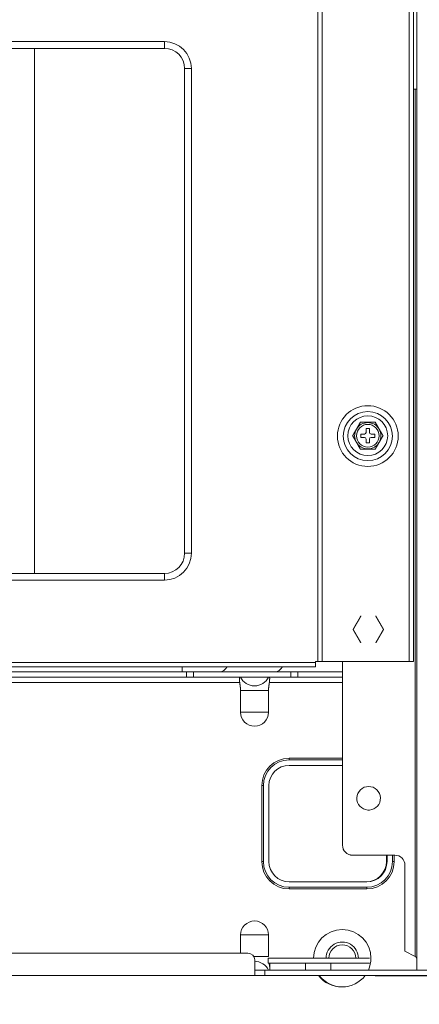
# Model space of a CAD drawing. Units: inches. Extents: x -4166 to 11331, y -1956 to 9097.
# Drawn here: x 4221 to 4340, y 2225 to 2516 of the extents above; entities that cross this region are included whole.
import ezdxf

# ---------------------------------------------------------------- set-up
doc = ezdxf.new("R2010")
doc.units = ezdxf.units.IN
doc.header["$MEASUREMENT"] = 0
doc.layers.add('LG-Product', color=3, linetype='Continuous')
doc.styles.add('GHS', font='Dotum.ttf')
doc.dimstyles.new('LG_DIM', dxfattribs={"dimtxt": 50, "dimasz": 40, "dimexe": 5, "dimexo": 20, "dimgap": 20, "dimtad": 1, "dimdec": 0, "dimzin": 0, "dimdsep": 46, "dimtxsty": 'GHS', "dimcen": 0.09, "dimclrd": 7, "dimclre": 7, "dimadec": 0, "dimazin": 0, "dimtfac": 1, "dimtdec": 0, "dimtofl": 0, "dimtmove": 0, "dimatfit": 0, "dimfxl": 30, "dimtolj": 1, "dimtzin": 0, "dimarcsym": 0})

# ---------------------------------------------------------------- blocks, each defined once
blk = doc.blocks.new('*D67')
at = {"color": 7, "lineweight": -2, "transparency": 16777216}
for p, q in [((3170.98, 2337.94), (3170.98, 2003.47)), ((4410.98, 2292.45), (4410.98, 2003.47)), ((3210.98, 2008.47), (4370.98, 2008.47))]:
    blk.add_line(p, q, dxfattribs=at)
at = {"color": 7, "transparency": 16777216}
for points in [[(3210.98, 2015.14), (3210.98, 2001.81), (3170.98, 2008.47)], [(4370.98, 2015.14), (4370.98, 2001.81), (4410.98, 2008.47)]]:
    blk.add_solid(points, dxfattribs=at)
at = {"layer": 'Defpoints', "color": 0, "transparency": 16777216}
for p in [(3170.98, 2357.94), (4410.98, 2312.45), (4410.98, 2008.47)]:
    blk.add_point(p, dxfattribs=at)
at = {"color": 0, "transparency": 16777216, "insert": (3790.98, 2053.51), "char_height": 50, "attachment_point": 5, "style": 'GHS'}
blk.add_mtext('\\A1;1240', dxfattribs=at)
blk = doc.blocks.new('*D64')
at = {"color": 7, "lineweight": -2, "transparency": 16777216}
for p, q in [((4308.15, 3978.06), (4678.42, 3978.06)), ((4673.42, 2273.16), (4673.42, 3938.06)), ((4326.63, 2233.16), (4678.42, 2233.16))]:
    blk.add_line(p, q, dxfattribs=at)
at = {"color": 7, "transparency": 16777216}
for points in [[(4666.76, 3938.06), (4680.09, 3938.06), (4673.42, 3978.06)], [(4666.76, 2273.16), (4680.09, 2273.16), (4673.42, 2233.16)]]:
    blk.add_solid(points, dxfattribs=at)
at = {"layer": 'Defpoints', "color": 0, "transparency": 16777216}
for p in [(4288.15, 3978.06), (4673.42, 3978.06), (4306.63, 2233.16)]:
    blk.add_point(p, dxfattribs=at)
at = {"color": 0, "transparency": 16777216, "insert": (4628.39, 3105.61), "char_height": 50, "attachment_point": 5, "rotation": 90, "style": 'GHS'}
blk.add_mtext('\\A1;1745', dxfattribs=at)

msp = doc.modelspace()

# ---------------------------------------------------------------- linework, layer by layer
at = {"layer": 'LG-Product', "color": 3, "linetype": 'Continuous', "lineweight": 13}
for p, q in [((4309.68, 2326.16), (4309.68, 3958.04)), ((4310.98, 3958.04), (4310.98, 2326.16)), ((4336.68, 2326.16), (4336.68, 3958.05)), ((4337.98, 3958.05), (4337.98, 2326.16)), ((4338.98, 2234.76), (4338.98, 3958.05)), ((4079.73, 2509.81), (4264.23, 2509.81)), ((4264.23, 2509.81), (4264.23, 2507.81)), ((4079.73, 2507.81), (4264.23, 2507.81)), ((4225.73, 2507.82), (4225.73, 2352.27)), ((4272.23, 2501.81), (4270.23, 2501.81)), ((4270.23, 2501.81), (4270.23, 2358.26)), ((4272.23, 2501.81), (4272.23, 2358.26)), ((4338.48, 2495.76), (4337.98, 2495.76)), ((4338.48, 2238.78), (4338.48, 2495.76)), ((4338.48, 2495.76), (4338.98, 2495.76)), ((4324.98, 2395.16), (4323.98, 2395.16)), ((4323.98, 2395.16), (4323.98, 2394.06)), ((4324.98, 2394.06), (4324.98, 2395.16)), ((4322.38, 2393.56), (4322.38, 2392.56)), ((4323.48, 2393.56), (4322.38, 2393.56)), ((4322.38, 2392.56), (4323.48, 2392.56)), ((4323.98, 2392.06), (4323.98, 2390.96)), ((4324.98, 2390.96), (4324.98, 2392.06)), ((4326.58, 2393.56), (4325.48, 2393.56)), ((4325.48, 2392.56), (4326.58, 2392.56)), ((4326.58, 2392.56), (4326.58, 2393.56)), ((4323.98, 2390.96), (4324.98, 2390.96)), ((4272.23, 2358.26), (4270.23, 2358.26)), ((4264.23, 2352.26), (4079.73, 2352.26)), ((4264.23, 2352.26), (4264.23, 2350.26)), ((4264.23, 2350.26), (4079.73, 2350.26)), ((3820.48, 2325.86), (4308.98, 2325.86)), ((4308.98, 2325.86), (4308.98, 2326.16)), ((4309.68, 2326.16), (4308.98, 2326.16)), ((4308.98, 2325.86), (4308.98, 2324.56)), ((4310.98, 2326.16), (4309.68, 2326.16)), ((4336.68, 2326.16), (4310.98, 2326.16)), ((4316.98, 2271.81), (4316.98, 2326.16)), ((4337.98, 2326.16), (4336.68, 2326.16)), ((3673.1, 2323.16), (4270.78, 2323.16)), ((4308.98, 2324.56), (3820.48, 2324.56)), ((4269.53, 2323.16), (4269.53, 2324.56)), ((4270.78, 2323.16), (4270.78, 2321.56)), ((4272.9, 2323.16), (4270.78, 2323.16)), ((4272.9, 2323.16), (4301.64, 2323.16)), ((4272.9, 2321.56), (4272.9, 2323.16)), ((4303.76, 2323.16), (4301.64, 2323.16)), ((4301.64, 2323.16), (4301.64, 2321.56)), ((4316.98, 2323.16), (4303.76, 2323.16)), ((4303.76, 2321.56), (4303.76, 2323.16)), ((3673.1, 2321.56), (4270.78, 2321.56)), ((4286.53, 2319.96), (3869.98, 2319.96)), ((4270.78, 2321.56), (4272.9, 2321.56)), ((4272.9, 2321.56), (4301.64, 2321.56)), ((4295.33, 2319.96), (4316.98, 2319.96)), ((4301.64, 2321.56), (4303.76, 2321.56)), ((4316.98, 2321.56), (4303.76, 2321.56)), ((4295.07, 2317.56), (4286.79, 2317.56)), ((4286.79, 2317.56), (4286.79, 2311.16)), ((4295.07, 2311.16), (4295.07, 2317.56)), ((4295.07, 2311.16), (4286.79, 2311.16)), ((4301.18, 2297.01), (4301.18, 2297.51)), ((4316.98, 2297.51), (4301.18, 2297.51)), ((4301.18, 2297.01), (4316.98, 2297.01)), ((4301.18, 2295.41), (4316.98, 2295.41)), ((4293.58, 2289.41), (4293.08, 2289.41)), ((4293.08, 2289.41), (4293.08, 2266.91)), ((4293.58, 2266.91), (4293.58, 2289.41)), ((4295.18, 2266.91), (4295.18, 2289.41)), ((4324.47, 2282.17), (4324.99, 2282.17)), ((4316.98, 2271.78), (4316.98, 2271.81)), ((4293.58, 2266.91), (4293.08, 2266.91)), ((4319.98, 2268.81), (4332.49, 2268.81)), ((4319.98, 2268.78), (4329.99, 2268.78)), ((4329.99, 2266.91), (4329.99, 2268.81)), ((4330.18, 2266.91), (4329.99, 2266.91)), ((4330.18, 2268.81), (4330.18, 2266.91)), ((4331.78, 2268.81), (4331.78, 2266.91)), ((4331.78, 2266.91), (4332.28, 2266.91)), ((4332.28, 2266.91), (4332.28, 2268.81)), ((4335.48, 2252.16), (4335.49, 2265.8)), ((4324.18, 2260.91), (4301.18, 2260.91)), ((4301.18, 2258.81), (4301.18, 2259.31)), ((4324.18, 2259.31), (4301.18, 2259.31)), ((4301.18, 2258.81), (4324.18, 2258.81)), ((4324.18, 2258.81), (4324.18, 2259.31)), ((4335.48, 2252.16), (4335.48, 2240.32)), ((4286.79, 2245.16), (4295.07, 2245.16)), ((4286.79, 2239.76), (4286.79, 2245.16)), ((4295.07, 2245.16), (4295.07, 2238.76)), ((4338.48, 2238.78), (4335.48, 2240.32)), ((3292.98, 2239.76), (4288.98, 2239.76)), ((4295.07, 2238.76), (4290.71, 2238.76)), ((4290.98, 2233.16), (4290.98, 2237.76)), ((4324.98, 2238.26), (4294.98, 2238.26)), ((4294.98, 2238.26), (4294.98, 2236.76)), ((4290.98, 2234.76), (4293.98, 2234.76)), ((4293.98, 2234.76), (4371.71, 2234.76)), ((4293.98, 2233.16), (4293.98, 2234.76)), ((4324.98, 2236.76), (4294.98, 2236.76)), ((4295.48, 2236.76), (4295.48, 2234.76)), ((4305.98, 2236.76), (4305.98, 2234.76)), ((4313.48, 2236.76), (4313.48, 2234.76)), ((4290.98, 2233.16), (3290.98, 2233.16)), ((4293.98, 2233.16), (4290.98, 2233.16)), ((4293.98, 2233.16), (4371.71, 2233.16))]:
    msp.add_line(p, q, dxfattribs=at)
for points in [[(4319.98, 2393.06), (4320, 2393.1), (4320.02, 2393.13), (4320.04, 2393.16), (4320.06, 2393.2), (4320.08, 2393.23), (4320.1, 2393.27), (4320.12, 2393.31), (4320.14, 2393.34), (4320.16, 2393.38), (4320.18, 2393.42), (4320.21, 2393.46), (4320.23, 2393.49), (4320.25, 2393.53), (4320.27, 2393.57), (4320.29, 2393.61), (4320.32, 2393.65), (4320.34, 2393.69), (4320.36, 2393.73), (4320.39, 2393.77), (4320.41, 2393.81), (4320.43, 2393.85), (4320.45, 2393.89), (4320.48, 2393.93), (4320.5, 2393.97), (4320.52, 2394.01), (4320.55, 2394.04), (4320.57, 2394.08), (4320.59, 2394.12), (4320.61, 2394.16), (4320.64, 2394.2), (4320.66, 2394.24), (4320.68, 2394.28), (4320.71, 2394.32), (4320.73, 2394.37), (4320.75, 2394.41), (4320.78, 2394.45), (4320.8, 2394.49), (4320.82, 2394.53), (4320.85, 2394.57), (4320.87, 2394.61), (4320.89, 2394.65), (4320.92, 2394.69), (4320.94, 2394.73), (4320.96, 2394.77), (4320.99, 2394.81), (4321.01, 2394.85), (4321.03, 2394.89), (4321.06, 2394.93), (4321.08, 2394.97), (4321.1, 2395.01)], [(4321.1, 2395.01), (4321.13, 2395.06), (4321.15, 2395.1), (4321.18, 2395.14), (4321.2, 2395.18), (4321.23, 2395.23), (4321.25, 2395.27), (4321.28, 2395.31), (4321.3, 2395.36), (4321.33, 2395.4), (4321.35, 2395.44), (4321.38, 2395.49), (4321.4, 2395.53), (4321.43, 2395.57), (4321.45, 2395.61), (4321.48, 2395.66), (4321.5, 2395.7), (4321.53, 2395.74), (4321.55, 2395.79), (4321.58, 2395.83), (4321.6, 2395.87), (4321.62, 2395.91), (4321.65, 2395.96), (4321.67, 2396), (4321.7, 2396.04), (4321.72, 2396.08), (4321.75, 2396.12), (4321.77, 2396.17), (4321.79, 2396.21), (4321.82, 2396.25), (4321.84, 2396.29), (4321.87, 2396.33), (4321.89, 2396.38), (4321.92, 2396.42), (4321.94, 2396.46), (4321.96, 2396.5), (4321.99, 2396.54), (4322.01, 2396.58), (4322.03, 2396.62), (4322.06, 2396.66), (4322.08, 2396.7), (4322.1, 2396.74), (4322.12, 2396.78), (4322.15, 2396.82), (4322.17, 2396.85), (4322.19, 2396.89), (4322.21, 2396.93), (4322.23, 2396.96), (4322.25, 2397), (4322.27, 2397.03), (4322.29, 2397.06)], [(4326.67, 2397.06), (4326.6, 2397.06), (4326.52, 2397.06), (4326.45, 2397.06), (4326.36, 2397.06), (4326.28, 2397.06), (4326.2, 2397.06), (4326.11, 2397.06), (4326.02, 2397.06), (4325.94, 2397.06), (4325.85, 2397.06), (4325.76, 2397.06), (4325.67, 2397.06), (4325.58, 2397.06), (4325.49, 2397.06), (4325.39, 2397.06), (4325.3, 2397.06), (4325.21, 2397.06), (4325.12, 2397.06), (4325.03, 2397.06), (4324.93, 2397.06), (4324.84, 2397.06), (4324.75, 2397.06), (4324.66, 2397.06), (4324.56, 2397.06), (4324.47, 2397.06), (4324.38, 2397.06), (4324.29, 2397.06), (4324.2, 2397.06), (4324.11, 2397.06), (4324.01, 2397.06), (4323.92, 2397.06), (4323.83, 2397.06), (4323.74, 2397.06), (4323.65, 2397.06), (4323.56, 2397.06), (4323.47, 2397.06), (4323.38, 2397.06), (4323.29, 2397.06), (4323.2, 2397.06), (4323.11, 2397.06), (4323.02, 2397.06), (4322.93, 2397.06), (4322.84, 2397.06), (4322.76, 2397.06), (4322.68, 2397.06), (4322.59, 2397.06), (4322.51, 2397.06), (4322.44, 2397.06), (4322.36, 2397.06), (4322.29, 2397.06)], [(4326.67, 2397.06), (4326.69, 2397.03), (4326.71, 2397), (4326.73, 2396.96), (4326.75, 2396.93), (4326.77, 2396.89), (4326.79, 2396.86), (4326.81, 2396.82), (4326.83, 2396.78), (4326.85, 2396.74), (4326.88, 2396.71), (4326.9, 2396.67), (4326.92, 2396.63), (4326.95, 2396.59), (4326.97, 2396.55), (4326.99, 2396.5), (4327.02, 2396.46), (4327.04, 2396.42), (4327.06, 2396.38), (4327.09, 2396.34), (4327.11, 2396.3), (4327.14, 2396.26), (4327.16, 2396.21), (4327.18, 2396.17), (4327.21, 2396.13), (4327.23, 2396.09), (4327.26, 2396.04), (4327.28, 2396), (4327.31, 2395.96), (4327.33, 2395.92), (4327.36, 2395.87), (4327.38, 2395.83), (4327.41, 2395.79), (4327.43, 2395.74), (4327.46, 2395.7), (4327.48, 2395.66), (4327.51, 2395.61), (4327.53, 2395.57), (4327.56, 2395.53), (4327.58, 2395.49), (4327.61, 2395.44), (4327.63, 2395.4), (4327.66, 2395.36), (4327.68, 2395.31), (4327.71, 2395.27), (4327.73, 2395.23), (4327.75, 2395.18), (4327.78, 2395.14), (4327.8, 2395.1), (4327.83, 2395.05), (4327.85, 2395.01)], [(4327.85, 2395.01), (4327.88, 2394.97), (4327.9, 2394.93), (4327.92, 2394.89), (4327.95, 2394.85), (4327.97, 2394.81), (4327.99, 2394.77), (4328.02, 2394.73), (4328.04, 2394.69), (4328.06, 2394.65), (4328.09, 2394.61), (4328.11, 2394.57), (4328.13, 2394.53), (4328.16, 2394.49), (4328.18, 2394.45), (4328.2, 2394.41), (4328.23, 2394.37), (4328.25, 2394.33), (4328.27, 2394.29), (4328.3, 2394.25), (4328.32, 2394.21), (4328.34, 2394.17), (4328.36, 2394.13), (4328.39, 2394.09), (4328.41, 2394.05), (4328.43, 2394.01), (4328.46, 2393.97), (4328.48, 2393.93), (4328.5, 2393.89), (4328.53, 2393.85), (4328.55, 2393.81), (4328.57, 2393.77), (4328.6, 2393.73), (4328.62, 2393.69), (4328.64, 2393.65), (4328.66, 2393.61), (4328.69, 2393.57), (4328.71, 2393.53), (4328.73, 2393.5), (4328.75, 2393.46), (4328.77, 2393.42), (4328.8, 2393.38), (4328.82, 2393.34), (4328.84, 2393.31), (4328.86, 2393.27), (4328.88, 2393.24), (4328.9, 2393.2), (4328.92, 2393.16), (4328.94, 2393.13), (4328.96, 2393.1), (4328.98, 2393.06)], [(4321.1, 2391.11), (4321.08, 2391.16), (4321.06, 2391.2), (4321.03, 2391.24), (4321.01, 2391.28), (4320.99, 2391.32), (4320.96, 2391.36), (4320.94, 2391.4), (4320.92, 2391.44), (4320.89, 2391.48), (4320.87, 2391.52), (4320.85, 2391.56), (4320.83, 2391.6), (4320.8, 2391.64), (4320.78, 2391.68), (4320.76, 2391.72), (4320.73, 2391.76), (4320.71, 2391.8), (4320.69, 2391.84), (4320.66, 2391.88), (4320.64, 2391.92), (4320.62, 2391.96), (4320.59, 2392), (4320.57, 2392.04), (4320.55, 2392.08), (4320.52, 2392.12), (4320.5, 2392.16), (4320.48, 2392.2), (4320.45, 2392.24), (4320.43, 2392.28), (4320.41, 2392.32), (4320.39, 2392.36), (4320.36, 2392.4), (4320.34, 2392.44), (4320.32, 2392.48), (4320.3, 2392.52), (4320.27, 2392.55), (4320.25, 2392.59), (4320.23, 2392.63), (4320.21, 2392.67), (4320.18, 2392.71), (4320.16, 2392.74), (4320.14, 2392.78), (4320.12, 2392.82), (4320.1, 2392.86), (4320.08, 2392.89), (4320.06, 2392.93), (4320.04, 2392.96), (4320.02, 2393), (4320, 2393.03), (4319.98, 2393.06)], [(4328.98, 2393.06), (4328.96, 2393.03), (4328.94, 2393), (4328.92, 2392.96), (4328.9, 2392.93), (4328.88, 2392.89), (4328.86, 2392.86), (4328.84, 2392.82), (4328.82, 2392.78), (4328.8, 2392.75), (4328.77, 2392.71), (4328.75, 2392.67), (4328.73, 2392.63), (4328.71, 2392.59), (4328.69, 2392.56), (4328.66, 2392.52), (4328.64, 2392.48), (4328.62, 2392.44), (4328.6, 2392.4), (4328.57, 2392.36), (4328.55, 2392.32), (4328.53, 2392.28), (4328.5, 2392.24), (4328.48, 2392.2), (4328.46, 2392.16), (4328.44, 2392.12), (4328.41, 2392.08), (4328.39, 2392.04), (4328.37, 2392), (4328.34, 2391.96), (4328.32, 2391.92), (4328.3, 2391.88), (4328.27, 2391.84), (4328.25, 2391.8), (4328.23, 2391.76), (4328.2, 2391.72), (4328.18, 2391.68), (4328.16, 2391.64), (4328.13, 2391.6), (4328.11, 2391.56), (4328.09, 2391.52), (4328.06, 2391.48), (4328.04, 2391.44), (4328.02, 2391.4), (4327.99, 2391.36), (4327.97, 2391.32), (4327.95, 2391.28), (4327.92, 2391.24), (4327.9, 2391.2), (4327.88, 2391.16), (4327.85, 2391.11)], [(4322.29, 2389.06), (4322.27, 2389.1), (4322.25, 2389.13), (4322.23, 2389.16), (4322.21, 2389.2), (4322.19, 2389.23), (4322.17, 2389.27), (4322.15, 2389.31), (4322.13, 2389.34), (4322.1, 2389.38), (4322.08, 2389.42), (4322.06, 2389.46), (4322.04, 2389.5), (4322.01, 2389.54), (4321.99, 2389.58), (4321.97, 2389.62), (4321.94, 2389.66), (4321.92, 2389.7), (4321.89, 2389.75), (4321.87, 2389.79), (4321.85, 2389.83), (4321.82, 2389.87), (4321.8, 2389.91), (4321.77, 2389.96), (4321.75, 2390), (4321.72, 2390.04), (4321.7, 2390.08), (4321.68, 2390.12), (4321.65, 2390.17), (4321.63, 2390.21), (4321.6, 2390.25), (4321.58, 2390.3), (4321.55, 2390.34), (4321.53, 2390.38), (4321.5, 2390.43), (4321.48, 2390.47), (4321.45, 2390.51), (4321.43, 2390.56), (4321.4, 2390.6), (4321.38, 2390.64), (4321.35, 2390.68), (4321.33, 2390.73), (4321.3, 2390.77), (4321.28, 2390.81), (4321.25, 2390.86), (4321.23, 2390.9), (4321.2, 2390.94), (4321.18, 2390.99), (4321.15, 2391.03), (4321.13, 2391.07), (4321.1, 2391.11)], [(4326.67, 2389.06), (4326.6, 2389.06), (4326.52, 2389.06), (4326.45, 2389.06), (4326.36, 2389.06), (4326.28, 2389.06), (4326.2, 2389.06), (4326.11, 2389.06), (4326.02, 2389.06), (4325.94, 2389.06), (4325.85, 2389.06), (4325.76, 2389.06), (4325.67, 2389.06), (4325.58, 2389.06), (4325.49, 2389.06), (4325.39, 2389.06), (4325.3, 2389.06), (4325.21, 2389.06), (4325.12, 2389.06), (4325.03, 2389.06), (4324.93, 2389.06), (4324.84, 2389.06), (4324.75, 2389.06), (4324.66, 2389.06), (4324.56, 2389.06), (4324.47, 2389.06), (4324.38, 2389.06), (4324.29, 2389.06), (4324.2, 2389.06), (4324.11, 2389.06), (4324.01, 2389.06), (4323.92, 2389.06), (4323.83, 2389.06), (4323.74, 2389.06), (4323.65, 2389.06), (4323.56, 2389.06), (4323.47, 2389.06), (4323.38, 2389.06), (4323.29, 2389.06), (4323.2, 2389.06), (4323.11, 2389.06), (4323.02, 2389.06), (4322.93, 2389.06), (4322.84, 2389.06), (4322.76, 2389.06), (4322.68, 2389.06), (4322.59, 2389.06), (4322.51, 2389.06), (4322.44, 2389.06), (4322.36, 2389.06), (4322.29, 2389.06)], [(4327.85, 2391.11), (4327.83, 2391.07), (4327.8, 2391.03), (4327.78, 2390.99), (4327.75, 2390.94), (4327.73, 2390.9), (4327.7, 2390.86), (4327.68, 2390.81), (4327.65, 2390.77), (4327.63, 2390.73), (4327.61, 2390.68), (4327.58, 2390.64), (4327.56, 2390.6), (4327.53, 2390.56), (4327.51, 2390.51), (4327.48, 2390.47), (4327.46, 2390.43), (4327.43, 2390.38), (4327.41, 2390.34), (4327.38, 2390.3), (4327.36, 2390.26), (4327.33, 2390.21), (4327.31, 2390.17), (4327.29, 2390.13), (4327.26, 2390.09), (4327.24, 2390.04), (4327.21, 2390), (4327.19, 2389.96), (4327.16, 2389.92), (4327.14, 2389.88), (4327.11, 2389.83), (4327.09, 2389.79), (4327.07, 2389.75), (4327.04, 2389.71), (4327.02, 2389.67), (4326.99, 2389.63), (4326.97, 2389.59), (4326.95, 2389.54), (4326.92, 2389.5), (4326.9, 2389.46), (4326.88, 2389.42), (4326.86, 2389.39), (4326.83, 2389.35), (4326.81, 2389.31), (4326.79, 2389.27), (4326.77, 2389.24), (4326.75, 2389.2), (4326.73, 2389.16), (4326.71, 2389.13), (4326.69, 2389.1), (4326.67, 2389.06)], [(4321.26, 2337.61), (4321.28, 2337.66), (4321.31, 2337.7), (4321.33, 2337.74), (4321.36, 2337.78), (4321.38, 2337.83), (4321.41, 2337.87), (4321.43, 2337.91), (4321.46, 2337.96), (4321.48, 2338), (4321.51, 2338.04), (4321.53, 2338.09), (4321.56, 2338.13), (4321.58, 2338.17), (4321.6, 2338.21), (4321.63, 2338.26), (4321.65, 2338.3), (4321.68, 2338.34), (4321.7, 2338.39), (4321.73, 2338.43), (4321.75, 2338.47), (4321.78, 2338.51), (4321.8, 2338.56), (4321.83, 2338.6), (4321.85, 2338.64), (4321.88, 2338.68), (4321.9, 2338.72), (4321.92, 2338.77), (4321.95, 2338.81), (4321.97, 2338.85), (4322, 2338.89), (4322.02, 2338.93), (4322.04, 2338.98), (4322.07, 2339.02), (4322.09, 2339.06), (4322.12, 2339.1), (4322.14, 2339.14), (4322.16, 2339.18), (4322.19, 2339.22), (4322.21, 2339.26), (4322.23, 2339.3), (4322.26, 2339.34), (4322.28, 2339.38), (4322.3, 2339.42), (4322.32, 2339.45), (4322.34, 2339.49), (4322.36, 2339.53), (4322.38, 2339.56), (4322.4, 2339.6), (4322.42, 2339.63), (4322.44, 2339.66)], [(4326.82, 2339.66), (4326.84, 2339.63), (4326.86, 2339.6), (4326.88, 2339.56), (4326.9, 2339.53), (4326.92, 2339.49), (4326.94, 2339.46), (4326.96, 2339.42), (4326.98, 2339.38), (4327.01, 2339.34), (4327.03, 2339.31), (4327.05, 2339.27), (4327.08, 2339.23), (4327.1, 2339.19), (4327.12, 2339.15), (4327.15, 2339.1), (4327.17, 2339.06), (4327.19, 2339.02), (4327.22, 2338.98), (4327.24, 2338.94), (4327.26, 2338.9), (4327.29, 2338.86), (4327.31, 2338.81), (4327.34, 2338.77), (4327.36, 2338.73), (4327.39, 2338.69), (4327.41, 2338.64), (4327.44, 2338.6), (4327.46, 2338.56), (4327.49, 2338.52), (4327.51, 2338.47), (4327.53, 2338.43), (4327.56, 2338.39), (4327.58, 2338.34), (4327.61, 2338.3), (4327.63, 2338.26), (4327.66, 2338.21), (4327.68, 2338.17), (4327.71, 2338.13), (4327.73, 2338.09), (4327.76, 2338.04), (4327.78, 2338), (4327.81, 2337.96), (4327.83, 2337.91), (4327.86, 2337.87), (4327.88, 2337.83), (4327.91, 2337.78), (4327.93, 2337.74), (4327.96, 2337.7), (4327.98, 2337.65), (4328.01, 2337.61)], [(4320.13, 2335.66), (4320.15, 2335.7), (4320.17, 2335.73), (4320.19, 2335.76), (4320.21, 2335.8), (4320.23, 2335.83), (4320.25, 2335.87), (4320.27, 2335.91), (4320.29, 2335.94), (4320.32, 2335.98), (4320.34, 2336.02), (4320.36, 2336.06), (4320.38, 2336.09), (4320.4, 2336.13), (4320.43, 2336.17), (4320.45, 2336.21), (4320.47, 2336.25), (4320.49, 2336.29), (4320.52, 2336.33), (4320.54, 2336.37), (4320.56, 2336.41), (4320.58, 2336.45), (4320.61, 2336.49), (4320.63, 2336.53), (4320.65, 2336.57), (4320.68, 2336.61), (4320.7, 2336.64), (4320.72, 2336.68), (4320.74, 2336.72), (4320.77, 2336.76), (4320.79, 2336.8), (4320.81, 2336.84), (4320.84, 2336.88), (4320.86, 2336.92), (4320.88, 2336.97), (4320.91, 2337.01), (4320.93, 2337.05), (4320.95, 2337.09), (4320.98, 2337.13), (4321, 2337.17), (4321.02, 2337.21), (4321.05, 2337.25), (4321.07, 2337.29), (4321.09, 2337.33), (4321.12, 2337.37), (4321.14, 2337.41), (4321.16, 2337.45), (4321.19, 2337.49), (4321.21, 2337.53), (4321.23, 2337.57), (4321.26, 2337.61)], [(4328.01, 2337.61), (4328.03, 2337.57), (4328.05, 2337.53), (4328.08, 2337.49), (4328.1, 2337.45), (4328.12, 2337.41), (4328.15, 2337.37), (4328.17, 2337.33), (4328.19, 2337.29), (4328.22, 2337.25), (4328.24, 2337.21), (4328.26, 2337.17), (4328.29, 2337.13), (4328.31, 2337.09), (4328.33, 2337.05), (4328.36, 2337.01), (4328.38, 2336.97), (4328.4, 2336.93), (4328.43, 2336.89), (4328.45, 2336.85), (4328.47, 2336.81), (4328.49, 2336.77), (4328.52, 2336.73), (4328.54, 2336.69), (4328.56, 2336.65), (4328.59, 2336.61), (4328.61, 2336.57), (4328.63, 2336.53), (4328.66, 2336.49), (4328.68, 2336.45), (4328.7, 2336.41), (4328.73, 2336.37), (4328.75, 2336.33), (4328.77, 2336.29), (4328.79, 2336.25), (4328.82, 2336.21), (4328.84, 2336.17), (4328.86, 2336.13), (4328.88, 2336.1), (4328.9, 2336.06), (4328.93, 2336.02), (4328.95, 2335.98), (4328.97, 2335.94), (4328.99, 2335.91), (4329.01, 2335.87), (4329.03, 2335.84), (4329.05, 2335.8), (4329.07, 2335.76), (4329.09, 2335.73), (4329.11, 2335.7), (4329.13, 2335.66)], [(4321.26, 2333.71), (4321.23, 2333.76), (4321.21, 2333.8), (4321.19, 2333.84), (4321.16, 2333.88), (4321.14, 2333.92), (4321.12, 2333.96), (4321.09, 2334), (4321.07, 2334.04), (4321.05, 2334.08), (4321.02, 2334.12), (4321, 2334.16), (4320.98, 2334.2), (4320.96, 2334.24), (4320.93, 2334.28), (4320.91, 2334.32), (4320.89, 2334.36), (4320.86, 2334.4), (4320.84, 2334.44), (4320.82, 2334.48), (4320.79, 2334.52), (4320.77, 2334.56), (4320.75, 2334.6), (4320.72, 2334.64), (4320.7, 2334.68), (4320.68, 2334.72), (4320.65, 2334.76), (4320.63, 2334.8), (4320.61, 2334.84), (4320.58, 2334.88), (4320.56, 2334.92), (4320.54, 2334.96), (4320.52, 2335), (4320.49, 2335.04), (4320.47, 2335.08), (4320.45, 2335.12), (4320.43, 2335.15), (4320.4, 2335.19), (4320.38, 2335.23), (4320.36, 2335.27), (4320.34, 2335.31), (4320.32, 2335.34), (4320.29, 2335.38), (4320.27, 2335.42), (4320.25, 2335.46), (4320.23, 2335.49), (4320.21, 2335.53), (4320.19, 2335.56), (4320.17, 2335.6), (4320.15, 2335.63), (4320.13, 2335.66)], [(4322.44, 2331.66), (4322.42, 2331.7), (4322.4, 2331.73), (4322.38, 2331.76), (4322.36, 2331.8), (4322.34, 2331.83), (4322.32, 2331.87), (4322.3, 2331.91), (4322.28, 2331.94), (4322.26, 2331.98), (4322.24, 2332.02), (4322.21, 2332.06), (4322.19, 2332.1), (4322.17, 2332.14), (4322.14, 2332.18), (4322.12, 2332.22), (4322.1, 2332.26), (4322.07, 2332.3), (4322.05, 2332.35), (4322.02, 2332.39), (4322, 2332.43), (4321.98, 2332.47), (4321.95, 2332.51), (4321.93, 2332.56), (4321.9, 2332.6), (4321.88, 2332.64), (4321.85, 2332.68), (4321.83, 2332.72), (4321.8, 2332.77), (4321.78, 2332.81), (4321.75, 2332.85), (4321.73, 2332.9), (4321.7, 2332.94), (4321.68, 2332.98), (4321.65, 2333.03), (4321.63, 2333.07), (4321.6, 2333.11), (4321.58, 2333.16), (4321.56, 2333.2), (4321.53, 2333.24), (4321.51, 2333.28), (4321.48, 2333.33), (4321.46, 2333.37), (4321.43, 2333.41), (4321.41, 2333.46), (4321.38, 2333.5), (4321.36, 2333.54), (4321.33, 2333.59), (4321.31, 2333.63), (4321.28, 2333.67), (4321.26, 2333.71)], [(4328.01, 2333.71), (4327.98, 2333.67), (4327.96, 2333.63), (4327.93, 2333.59), (4327.91, 2333.54), (4327.88, 2333.5), (4327.86, 2333.46), (4327.83, 2333.41), (4327.81, 2333.37), (4327.78, 2333.33), (4327.76, 2333.28), (4327.73, 2333.24), (4327.71, 2333.2), (4327.68, 2333.16), (4327.66, 2333.11), (4327.63, 2333.07), (4327.61, 2333.03), (4327.59, 2332.98), (4327.56, 2332.94), (4327.54, 2332.9), (4327.51, 2332.86), (4327.49, 2332.81), (4327.46, 2332.77), (4327.44, 2332.73), (4327.41, 2332.69), (4327.39, 2332.64), (4327.37, 2332.6), (4327.34, 2332.56), (4327.32, 2332.52), (4327.29, 2332.48), (4327.27, 2332.43), (4327.24, 2332.39), (4327.22, 2332.35), (4327.2, 2332.31), (4327.17, 2332.27), (4327.15, 2332.23), (4327.12, 2332.19), (4327.1, 2332.14), (4327.08, 2332.1), (4327.05, 2332.06), (4327.03, 2332.02), (4327.01, 2331.99), (4326.99, 2331.95), (4326.96, 2331.91), (4326.94, 2331.87), (4326.92, 2331.84), (4326.9, 2331.8), (4326.88, 2331.76), (4326.86, 2331.73), (4326.84, 2331.7), (4326.82, 2331.66)], [(4329.13, 2335.66), (4329.11, 2335.63), (4329.09, 2335.6), (4329.07, 2335.56), (4329.05, 2335.53), (4329.03, 2335.49), (4329.01, 2335.46), (4328.99, 2335.42), (4328.97, 2335.38), (4328.95, 2335.35), (4328.93, 2335.31), (4328.91, 2335.27), (4328.88, 2335.23), (4328.86, 2335.19), (4328.84, 2335.16), (4328.82, 2335.12), (4328.79, 2335.08), (4328.77, 2335.04), (4328.75, 2335), (4328.73, 2334.96), (4328.7, 2334.92), (4328.68, 2334.88), (4328.66, 2334.84), (4328.63, 2334.8), (4328.61, 2334.76), (4328.59, 2334.72), (4328.57, 2334.68), (4328.54, 2334.64), (4328.52, 2334.6), (4328.5, 2334.56), (4328.47, 2334.52), (4328.45, 2334.48), (4328.43, 2334.44), (4328.4, 2334.4), (4328.38, 2334.36), (4328.36, 2334.32), (4328.33, 2334.28), (4328.31, 2334.24), (4328.29, 2334.2), (4328.26, 2334.16), (4328.24, 2334.12), (4328.22, 2334.08), (4328.19, 2334.04), (4328.17, 2334), (4328.15, 2333.96), (4328.12, 2333.92), (4328.1, 2333.88), (4328.08, 2333.84), (4328.05, 2333.8), (4328.03, 2333.76), (4328.01, 2333.71)], [(4286.53, 2319.96), (4286.52, 2320.01), (4286.51, 2320.06), (4286.51, 2320.11), (4286.5, 2320.16), (4286.49, 2320.21), (4286.49, 2320.26), (4286.48, 2320.31), (4286.48, 2320.36), (4286.47, 2320.41), (4286.47, 2320.46), (4286.47, 2320.5), (4286.46, 2320.55), (4286.46, 2320.6), (4286.46, 2320.64), (4286.45, 2320.69), (4286.45, 2320.73), (4286.45, 2320.78), (4286.45, 2320.82), (4286.44, 2320.86), (4286.44, 2320.9), (4286.44, 2320.94), (4286.44, 2320.98), (4286.44, 2321.02), (4286.44, 2321.06), (4286.44, 2321.09), (4286.44, 2321.13), (4286.44, 2321.16), (4286.44, 2321.2), (4286.44, 2321.23), (4286.44, 2321.26), (4286.44, 2321.29), (4286.45, 2321.31), (4286.45, 2321.34), (4286.45, 2321.37), (4286.45, 2321.39), (4286.46, 2321.41), (4286.46, 2321.43), (4286.46, 2321.45), (4286.47, 2321.47), (4286.47, 2321.48), (4286.47, 2321.5), (4286.48, 2321.51), (4286.48, 2321.52), (4286.49, 2321.54), (4286.49, 2321.54), (4286.5, 2321.55), (4286.51, 2321.56), (4286.51, 2321.56), (4286.52, 2321.56), (4286.53, 2321.56)], [(4286.53, 2319.96), (4286.53, 2319.92), (4286.54, 2319.87), (4286.55, 2319.82), (4286.56, 2319.77), (4286.56, 2319.72), (4286.57, 2319.68), (4286.58, 2319.63), (4286.59, 2319.58), (4286.59, 2319.53), (4286.6, 2319.49), (4286.61, 2319.44), (4286.62, 2319.39), (4286.62, 2319.34), (4286.63, 2319.29), (4286.64, 2319.25), (4286.65, 2319.2), (4286.65, 2319.15), (4286.66, 2319.1), (4286.67, 2319.06), (4286.67, 2319.01), (4286.68, 2318.96), (4286.69, 2318.91), (4286.69, 2318.86), (4286.7, 2318.82), (4286.71, 2318.77), (4286.71, 2318.72), (4286.72, 2318.67), (4286.72, 2318.62), (4286.73, 2318.58), (4286.73, 2318.53), (4286.74, 2318.48), (4286.74, 2318.43), (4286.75, 2318.38), (4286.75, 2318.34), (4286.76, 2318.29), (4286.76, 2318.24), (4286.76, 2318.19), (4286.77, 2318.14), (4286.77, 2318.1), (4286.77, 2318.05), (4286.78, 2318), (4286.78, 2317.95), (4286.78, 2317.9), (4286.78, 2317.85), (4286.78, 2317.81), (4286.78, 2317.76), (4286.79, 2317.71), (4286.79, 2317.66), (4286.79, 2317.61), (4286.79, 2317.56)], [(4295.07, 2317.56), (4295.07, 2317.61), (4295.07, 2317.66), (4295.07, 2317.71), (4295.07, 2317.76), (4295.08, 2317.81), (4295.08, 2317.85), (4295.08, 2317.9), (4295.08, 2317.95), (4295.08, 2318), (4295.09, 2318.05), (4295.09, 2318.1), (4295.09, 2318.14), (4295.09, 2318.19), (4295.1, 2318.24), (4295.1, 2318.29), (4295.11, 2318.34), (4295.11, 2318.38), (4295.12, 2318.43), (4295.12, 2318.48), (4295.13, 2318.53), (4295.13, 2318.58), (4295.14, 2318.62), (4295.14, 2318.67), (4295.15, 2318.72), (4295.15, 2318.77), (4295.16, 2318.82), (4295.16, 2318.86), (4295.17, 2318.91), (4295.18, 2318.96), (4295.18, 2319.01), (4295.19, 2319.06), (4295.2, 2319.1), (4295.2, 2319.15), (4295.21, 2319.2), (4295.22, 2319.25), (4295.23, 2319.29), (4295.23, 2319.34), (4295.24, 2319.39), (4295.25, 2319.44), (4295.26, 2319.49), (4295.26, 2319.53), (4295.27, 2319.58), (4295.28, 2319.63), (4295.29, 2319.68), (4295.29, 2319.72), (4295.3, 2319.77), (4295.31, 2319.82), (4295.32, 2319.87), (4295.32, 2319.92), (4295.33, 2319.96)], [(4295.33, 2321.56), (4295.34, 2321.56), (4295.35, 2321.56), (4295.35, 2321.56), (4295.36, 2321.55), (4295.36, 2321.54), (4295.37, 2321.54), (4295.38, 2321.53), (4295.38, 2321.51), (4295.38, 2321.5), (4295.39, 2321.49), (4295.39, 2321.47), (4295.4, 2321.45), (4295.4, 2321.43), (4295.4, 2321.41), (4295.41, 2321.39), (4295.41, 2321.37), (4295.41, 2321.34), (4295.41, 2321.32), (4295.41, 2321.29), (4295.41, 2321.26), (4295.42, 2321.23), (4295.42, 2321.2), (4295.42, 2321.16), (4295.42, 2321.13), (4295.42, 2321.1), (4295.42, 2321.06), (4295.42, 2321.02), (4295.42, 2320.98), (4295.42, 2320.94), (4295.41, 2320.9), (4295.41, 2320.86), (4295.41, 2320.82), (4295.41, 2320.78), (4295.41, 2320.73), (4295.41, 2320.69), (4295.4, 2320.64), (4295.4, 2320.6), (4295.4, 2320.55), (4295.39, 2320.51), (4295.39, 2320.46), (4295.38, 2320.41), (4295.38, 2320.36), (4295.38, 2320.31), (4295.37, 2320.26), (4295.36, 2320.21), (4295.36, 2320.16), (4295.35, 2320.11), (4295.35, 2320.06), (4295.34, 2320.01), (4295.33, 2319.96)], [(4295.26, 2236.81), (4295.27, 2236.77), (4295.27, 2236.73), (4295.28, 2236.69), (4295.29, 2236.65), (4295.29, 2236.61), (4295.3, 2236.57), (4295.31, 2236.53), (4295.31, 2236.49), (4295.32, 2236.45), (4295.32, 2236.4), (4295.33, 2236.36), (4295.34, 2236.32), (4295.34, 2236.28), (4295.35, 2236.24), (4295.36, 2236.2), (4295.36, 2236.16), (4295.37, 2236.12), (4295.37, 2236.08), (4295.38, 2236.04), (4295.39, 2235.99), (4295.39, 2235.95), (4295.4, 2235.91), (4295.4, 2235.87), (4295.41, 2235.83), (4295.42, 2235.79), (4295.42, 2235.75), (4295.43, 2235.71), (4295.43, 2235.67), (4295.44, 2235.63), (4295.44, 2235.58), (4295.45, 2235.54), (4295.45, 2235.5), (4295.46, 2235.46), (4295.46, 2235.42), (4295.47, 2235.38), (4295.47, 2235.34), (4295.47, 2235.3), (4295.48, 2235.26), (4295.48, 2235.22), (4295.49, 2235.17), (4295.49, 2235.13), (4295.49, 2235.09), (4295.5, 2235.05), (4295.5, 2235.01), (4295.5, 2234.97), (4295.51, 2234.93), (4295.51, 2234.89), (4295.51, 2234.85), (4295.51, 2234.8), (4295.52, 2234.76)]]:
    msp.add_lwpolyline(points, dxfattribs=at)
for centre, radius in [((4324.48, 2392.96), 9), ((4324.48, 2392.96), 7.27), ((4324.48, 2393.06), 5.9), ((4324.48, 2393.06), 3.35)]:
    msp.add_circle(centre, radius, dxfattribs=at)
for centre, radius, start, end in [((4264.23, 2501.81), 8, 0, 90), ((4264.23, 2501.81), 6, 0, 90), ((4324.48, 2393.06), 3.9, 150, 210), ((4324.48, 2393.06), 3.9, 30, 150), ((4324.48, 2393.06), 3.9, 330, 30), ((4323.48, 2394.06), 0.5, 270, 0), ((4323.48, 2392.06), 0.5, 0, 90), ((4325.48, 2394.06), 0.5, 180, 270), ((4325.48, 2392.06), 0.5, 90, 180), ((4324.48, 2393.06), 3.9, 210, 330), ((4264.23, 2358.26), 8, 270, 0), ((4264.23, 2358.26), 6, 270, 0), ((4290.93, 2323.56), 4.6, 205.7715, 334.2285), ((4290.93, 2311.16), 4.14, 180, 0), ((4301.18, 2289.41), 8.1, 90, 180), ((4301.18, 2289.41), 7.6, 90, 180), ((4301.18, 2289.41), 6, 90, 180), ((4324.73, 2285.66), 3.5, 274.2097, 265.7903), ((4319.98, 2271.81), 3, 180, 270), ((4319.98, 2271.78), 3, 180, 270), ((4301.18, 2266.91), 8.1, 180, 270), ((4301.18, 2266.91), 7.6, 180, 270), ((4301.18, 2266.91), 6, 180, 270), ((4323.99, 2266.91), 6, 270, 0), ((4324.18, 2266.91), 8.1, 270, 0), ((4324.18, 2266.91), 6, 270, 0), ((4324.18, 2266.91), 7.6, 270, 0), ((4332.49, 2265.81), 3, 359.9464, 90), ((4290.93, 2245.16), 4.14, 0, 180), ((4316.91, 2238.26), 8.5, 0, 180), ((4316.91, 2238.26), 4.8, 359.9999, 180), ((4316.91, 2238.26), 4, 0, 180), ((4288.98, 2237.76), 2, 0, 90), ((4290.93, 2232.76), 4.6, 25.7715, 89.3776), ((4316.91, 2238.26), 8.5, 335.6832, 0), ((4316.71, 2238.26), 8.5, 216.8662, 270.6524), ((4316.91, 2238.26), 8.5, 216.8662, 323.1281)]:
    msp.add_arc(centre, radius, start, end, dxfattribs=at)
for centre, major_axis, ratio, start_param, end_param in [((4280.56, 2327.56), (0, -4.4), 0.707107, 0, 0.820547), ((4296.97, 2327.56), (0, -4.4), 0.707107, 0, 0.820547), ((4338.48, 2238.53), (-0.486, 0.309), 0.385487, 3.381943, 4.95274)]:
    msp.add_ellipse(centre, major_axis=major_axis, ratio=ratio, start_param=start_param, end_param=end_param, dxfattribs=at)

# ---------------------------------------------------------------- dimensions: what is measured, and where the dimension line sits
dim = msp.add_linear_dim(base=(4673.42, 3978.06), p1=(4306.63, 2233.16), p2=(4288.15, 3978.06), angle=90, dimstyle='LG_DIM')
dim.commit()
dim.dimension.update_dxf_attribs({"geometry": '*D64', "text_midpoint": (4628.39, 3105.61)})
dim = msp.add_linear_dim(base=(4410.98, 2008.47), p1=(3170.98, 2357.94), p2=(4410.98, 2312.45), dimstyle='LG_DIM')
dim.commit()
dim.dimension.update_dxf_attribs({"geometry": '*D67', "text_midpoint": (3790.98, 2053.51)})

doc.saveas('drawing.dxf')
